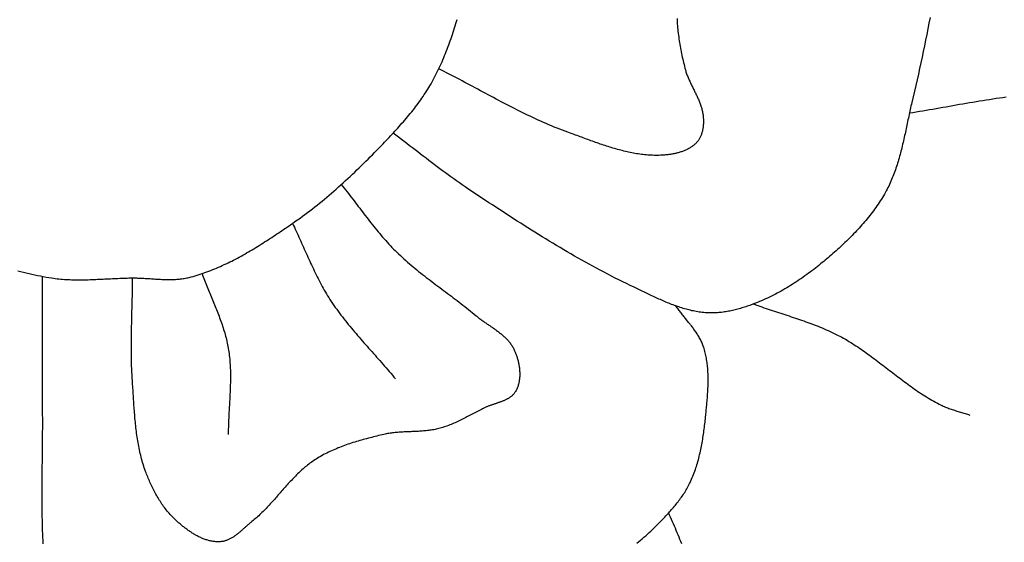
# Model space of a CAD drawing. Units: millimetres. Extents: x -30 to 127, y 0 to 127.
# Drawn here: x 61 to 91, y 45 to 60 of the extents above; entities that cross this region are included whole.
import ezdxf

# ---------------------------------------------------------------- set-up
doc = ezdxf.new("R2010")
doc.units = ezdxf.units.MM
doc.layers.add('Vector Layer 1', color=7, linetype='Continuous', lineweight=30)

msp = doc.modelspace()

# ---------------------------------------------------------------- linework, layer by layer
at = {"layer": 'Vector Layer 1', "color": 18, "lineweight": 30, "true_color": 0x000000, "extrusion": (0, 0, -1)}
for points in [[(-88.82, 60.489), (-88.787, 60.318), (-88.754, 60.146), (-88.721, 59.975), (-88.686, 59.804), (-88.652, 59.633), (-88.616, 59.462), (-88.58, 59.292), (-88.543, 59.121), (-88.506, 58.951), (-88.469, 58.78), (-88.43, 58.61), (-88.391, 58.44), (-88.352, 58.27), (-88.312, 58.101), (-88.272, 57.931), (-88.272, 57.931), (-88.259, 57.879), (-88.247, 57.828), (-88.235, 57.776), (-88.224, 57.724), (-88.212, 57.672), (-88.201, 57.62), (-88.189, 57.568), (-88.178, 57.515), (-88.167, 57.463), (-88.156, 57.411), (-88.145, 57.358), (-88.134, 57.306), (-88.123, 57.253), (-88.111, 57.201), (-88.1, 57.148), (-88.089, 57.096), (-88.078, 57.044), (-88.067, 56.991), (-88.055, 56.939), (-88.044, 56.886), (-88.032, 56.834), (-88.02, 56.782), (-88.008, 56.73), (-87.996, 56.677), (-87.984, 56.625), (-87.971, 56.573), (-87.958, 56.522), (-87.945, 56.47), (-87.931, 56.418), (-87.918, 56.367), (-87.904, 56.315), (-87.889, 56.264), (-87.874, 56.213), (-87.859, 56.162), (-87.844, 56.111), (-87.828, 56.06), (-87.812, 56.01), (-87.795, 55.96), (-87.778, 55.91), (-87.76, 55.86), (-87.742, 55.81), (-87.723, 55.761), (-87.704, 55.712), (-87.684, 55.663), (-87.664, 55.614), (-87.643, 55.565), (-87.621, 55.517), (-87.599, 55.469), (-87.576, 55.422), (-87.553, 55.374), (-87.529, 55.327), (-87.504, 55.28), (-87.478, 55.234), (-87.478, 55.234), (-87.449, 55.181), (-87.418, 55.129), (-87.387, 55.077), (-87.355, 55.025), (-87.323, 54.974), (-87.29, 54.924), (-87.256, 54.873), (-87.222, 54.823), (-87.187, 54.773), (-87.152, 54.724), (-87.116, 54.675), (-87.079, 54.627), (-87.043, 54.578), (-87.005, 54.531), (-86.967, 54.483), (-86.929, 54.436), (-86.89, 54.389), (-86.851, 54.342), (-86.811, 54.296), (-86.771, 54.25), (-86.73, 54.205), (-86.689, 54.159), (-86.648, 54.114), (-86.606, 54.07), (-86.564, 54.025), (-86.522, 53.981), (-86.479, 53.937), (-86.436, 53.894), (-86.393, 53.851), (-86.349, 53.808), (-86.305, 53.765), (-86.261, 53.723), (-86.216, 53.681), (-86.172, 53.639), (-86.127, 53.598), (-86.082, 53.556), (-86.036, 53.515), (-85.991, 53.474), (-85.945, 53.434), (-85.899, 53.394), (-85.853, 53.354), (-85.807, 53.314), (-85.761, 53.274), (-85.714, 53.235), (-85.668, 53.196), (-85.621, 53.157), (-85.574, 53.118), (-85.574, 53.118), (-85.524, 53.077), (-85.473, 53.036), (-85.422, 52.995), (-85.371, 52.955), (-85.319, 52.915), (-85.268, 52.875), (-85.215, 52.836), (-85.163, 52.797), (-85.11, 52.758), (-85.057, 52.72), (-85.003, 52.682), (-84.949, 52.644), (-84.895, 52.607), (-84.841, 52.571), (-84.786, 52.535), (-84.731, 52.499), (-84.676, 52.464), (-84.62, 52.429), (-84.565, 52.394), (-84.508, 52.361), (-84.452, 52.327), (-84.395, 52.295), (-84.338, 52.263), (-84.281, 52.231), (-84.224, 52.2), (-84.166, 52.169), (-84.108, 52.139), (-84.049, 52.11), (-83.991, 52.081), (-83.932, 52.053), (-83.872, 52.026), (-83.813, 51.999), (-83.753, 51.973), (-83.693, 51.948), (-83.633, 51.923), (-83.573, 51.899), (-83.512, 51.875), (-83.512, 51.875), (-83.473, 51.861), (-83.435, 51.847), (-83.396, 51.833), (-83.357, 51.819), (-83.317, 51.806), (-83.278, 51.793), (-83.239, 51.78), (-83.199, 51.767), (-83.159, 51.755), (-83.119, 51.743), (-83.079, 51.732), (-83.039, 51.721), (-82.999, 51.71), (-82.958, 51.7), (-82.918, 51.69), (-82.877, 51.68), (-82.837, 51.671), (-82.796, 51.663), (-82.755, 51.655), (-82.714, 51.647), (-82.673, 51.64), (-82.632, 51.634), (-82.591, 51.628), (-82.55, 51.623), (-82.509, 51.618), (-82.468, 51.614), (-82.427, 51.611), (-82.386, 51.608), (-82.345, 51.606), (-82.304, 51.604), (-82.263, 51.604), (-82.221, 51.604), (-82.18, 51.604), (-82.139, 51.606), (-82.098, 51.608), (-82.057, 51.611), (-82.057, 51.611), (-82.012, 51.615), (-81.967, 51.62), (-81.922, 51.626), (-81.877, 51.632), (-81.832, 51.639), (-81.788, 51.647), (-81.743, 51.655), (-81.699, 51.664), (-81.654, 51.673), (-81.61, 51.684), (-81.566, 51.694), (-81.522, 51.706), (-81.478, 51.718), (-81.435, 51.73), (-81.391, 51.743), (-81.348, 51.756), (-81.304, 51.77), (-81.261, 51.785), (-81.218, 51.8), (-81.175, 51.815), (-81.132, 51.83), (-81.089, 51.847), (-81.046, 51.863), (-81.003, 51.88), (-80.96, 51.897), (-80.918, 51.914), (-80.875, 51.932), (-80.833, 51.95), (-80.79, 51.968), (-80.748, 51.986), (-80.706, 52.005), (-80.664, 52.024), (-80.622, 52.043), (-80.58, 52.062), (-80.538, 52.082), (-80.496, 52.101), (-80.454, 52.121), (-80.413, 52.141), (-80.371, 52.16), (-80.329, 52.18), (-80.288, 52.2), (-80.246, 52.22), (-80.205, 52.24), (-80.163, 52.26), (-80.122, 52.28), (-80.08, 52.299), (-80.039, 52.319), (-79.998, 52.339), (-79.957, 52.358), (-79.915, 52.378), (-79.915, 52.378), (-79.801, 52.432), (-79.688, 52.487), (-79.574, 52.542), (-79.461, 52.598), (-79.348, 52.655), (-79.236, 52.712), (-79.123, 52.77), (-79.011, 52.828), (-78.9, 52.887), (-78.788, 52.947), (-78.677, 53.007), (-78.567, 53.068), (-78.456, 53.129), (-78.346, 53.191), (-78.236, 53.253), (-78.126, 53.315), (-78.016, 53.379), (-77.907, 53.442), (-77.798, 53.506), (-77.689, 53.57), (-77.581, 53.635), (-77.472, 53.7), (-77.364, 53.766), (-77.256, 53.832), (-77.148, 53.898), (-77.041, 53.964), (-76.933, 54.031), (-76.826, 54.098), (-76.719, 54.166), (-76.612, 54.233), (-76.505, 54.301), (-76.398, 54.369), (-76.292, 54.438), (-76.186, 54.506), (-76.079, 54.575), (-75.973, 54.644), (-75.867, 54.713), (-75.761, 54.782), (-75.656, 54.852), (-75.55, 54.921), (-75.444, 54.991), (-75.339, 55.06), (-75.233, 55.13), (-75.128, 55.2), (-75.023, 55.27), (-74.918, 55.34), (-74.918, 55.34), (-74.831, 55.397), (-74.745, 55.456), (-74.66, 55.515), (-74.575, 55.574), (-74.49, 55.634), (-74.406, 55.695), (-74.322, 55.756), (-74.238, 55.817), (-74.154, 55.879), (-74.071, 55.941), (-73.988, 56.003), (-73.905, 56.066), (-73.822, 56.129), (-73.739, 56.192), (-73.657, 56.255), (-73.574, 56.318), (-73.492, 56.381), (-73.409, 56.445), (-73.327, 56.508), (-73.244, 56.571), (-73.162, 56.635), (-73.079, 56.698), (-72.997, 56.761), (-72.914, 56.824), (-72.831, 56.886), (-72.748, 56.948), (-72.664, 57.011)], [(-81.207, 60.461), (-81.209, 60.405), (-81.212, 60.349), (-81.216, 60.294), (-81.22, 60.238), (-81.225, 60.182), (-81.23, 60.126), (-81.236, 60.07), (-81.242, 60.015), (-81.249, 59.959), (-81.257, 59.903), (-81.265, 59.848), (-81.273, 59.792), (-81.282, 59.737), (-81.291, 59.682), (-81.301, 59.626), (-81.311, 59.571), (-81.322, 59.516), (-81.333, 59.461), (-81.344, 59.406), (-81.355, 59.351), (-81.367, 59.296), (-81.38, 59.241), (-81.392, 59.186), (-81.405, 59.132), (-81.418, 59.077), (-81.431, 59.023), (-81.444, 58.969), (-81.444, 58.969), (-81.452, 58.94), (-81.46, 58.911), (-81.468, 58.883), (-81.477, 58.854), (-81.486, 58.826), (-81.496, 58.798), (-81.507, 58.769), (-81.517, 58.741), (-81.528, 58.714), (-81.54, 58.686), (-81.551, 58.658), (-81.563, 58.63), (-81.575, 58.603), (-81.588, 58.575), (-81.6, 58.548), (-81.613, 58.52), (-81.626, 58.493), (-81.64, 58.466), (-81.653, 58.438), (-81.666, 58.411), (-81.68, 58.384), (-81.693, 58.357), (-81.707, 58.329), (-81.72, 58.302), (-81.733, 58.275), (-81.747, 58.248), (-81.76, 58.221), (-81.773, 58.193), (-81.786, 58.166), (-81.799, 58.139), (-81.812, 58.111), (-81.825, 58.084), (-81.837, 58.057), (-81.849, 58.029), (-81.861, 58.002), (-81.872, 57.974), (-81.883, 57.947), (-81.894, 57.919), (-81.905, 57.891), (-81.915, 57.863), (-81.924, 57.835), (-81.934, 57.807), (-81.942, 57.779), (-81.95, 57.751), (-81.958, 57.722), (-81.965, 57.694), (-81.972, 57.665), (-81.978, 57.637), (-81.983, 57.608), (-81.988, 57.579), (-81.992, 57.55), (-81.995, 57.52), (-81.998, 57.491), (-81.999, 57.461), (-81.999, 57.461), (-82, 57.44), (-82.001, 57.419), (-82.002, 57.397), (-82.002, 57.376), (-82.002, 57.354), (-82.001, 57.332), (-82.001, 57.31), (-82, 57.288), (-81.998, 57.266), (-81.997, 57.245), (-81.995, 57.223), (-81.992, 57.201), (-81.99, 57.179), (-81.986, 57.157), (-81.983, 57.135), (-81.979, 57.113), (-81.975, 57.092), (-81.97, 57.071), (-81.965, 57.049), (-81.959, 57.028), (-81.953, 57.007), (-81.947, 56.987), (-81.94, 56.966), (-81.932, 56.946), (-81.924, 56.926), (-81.916, 56.907), (-81.907, 56.888), (-81.897, 56.869), (-81.887, 56.85), (-81.877, 56.832), (-81.865, 56.814), (-81.853, 56.797), (-81.841, 56.78), (-81.828, 56.763), (-81.814, 56.747), (-81.814, 56.747), (-81.797, 56.729), (-81.78, 56.711), (-81.762, 56.693), (-81.744, 56.676), (-81.725, 56.66), (-81.705, 56.644), (-81.685, 56.629), (-81.665, 56.614), (-81.644, 56.599), (-81.623, 56.585), (-81.602, 56.572), (-81.58, 56.559), (-81.558, 56.546), (-81.535, 56.534), (-81.512, 56.523), (-81.489, 56.511), (-81.466, 56.501), (-81.442, 56.49), (-81.418, 56.48), (-81.394, 56.471), (-81.369, 56.462), (-81.345, 56.453), (-81.32, 56.445), (-81.295, 56.437), (-81.27, 56.429), (-81.245, 56.422), (-81.219, 56.415), (-81.194, 56.409), (-81.168, 56.403), (-81.142, 56.397), (-81.117, 56.392), (-81.091, 56.387), (-81.065, 56.382), (-81.039, 56.377), (-81.014, 56.373), (-80.988, 56.369), (-80.962, 56.366), (-80.936, 56.363), (-80.911, 56.36), (-80.885, 56.357), (-80.86, 56.355), (-80.835, 56.352), (-80.809, 56.351), (-80.809, 56.351), (-80.761, 56.348), (-80.713, 56.345), (-80.664, 56.344), (-80.616, 56.343), (-80.568, 56.343), (-80.519, 56.344), (-80.471, 56.345), (-80.423, 56.347), (-80.375, 56.35), (-80.326, 56.353), (-80.278, 56.357), (-80.23, 56.362), (-80.182, 56.367), (-80.134, 56.373), (-80.086, 56.38), (-80.038, 56.387), (-79.99, 56.394), (-79.942, 56.403), (-79.895, 56.411), (-79.847, 56.42), (-79.799, 56.43), (-79.751, 56.44), (-79.704, 56.451), (-79.656, 56.462), (-79.608, 56.473), (-79.561, 56.485), (-79.513, 56.497), (-79.466, 56.51), (-79.418, 56.523), (-79.371, 56.536), (-79.324, 56.55), (-79.276, 56.564), (-79.229, 56.578), (-79.182, 56.593), (-79.135, 56.608), (-79.088, 56.623), (-79.041, 56.638), (-78.994, 56.654), (-78.947, 56.669), (-78.9, 56.685), (-78.853, 56.701), (-78.806, 56.718), (-78.759, 56.734), (-78.713, 56.751), (-78.666, 56.767), (-78.619, 56.784), (-78.573, 56.801), (-78.526, 56.818), (-78.48, 56.835), (-78.434, 56.852), (-78.387, 56.869), (-78.341, 56.886), (-78.295, 56.903), (-78.249, 56.921), (-78.202, 56.938), (-78.156, 56.955), (-78.11, 56.971), (-78.065, 56.988), (-78.019, 57.005), (-77.973, 57.022), (-77.927, 57.038), (-77.927, 57.038), (-77.844, 57.068), (-77.761, 57.099), (-77.679, 57.131), (-77.597, 57.163), (-77.515, 57.196), (-77.433, 57.23), (-77.352, 57.264), (-77.271, 57.299), (-77.19, 57.334), (-77.109, 57.37), (-77.029, 57.406), (-76.949, 57.443), (-76.869, 57.48), (-76.789, 57.518), (-76.709, 57.556), (-76.63, 57.594), (-76.55, 57.633), (-76.471, 57.673), (-76.392, 57.712), (-76.313, 57.752), (-76.234, 57.792), (-76.156, 57.833), (-76.077, 57.873), (-75.999, 57.914), (-75.92, 57.955), (-75.842, 57.997), (-75.764, 58.038), (-75.685, 58.08), (-75.607, 58.121), (-75.529, 58.163), (-75.451, 58.205), (-75.373, 58.247), (-75.295, 58.288), (-75.217, 58.33), (-75.139, 58.372), (-75.061, 58.414), (-74.982, 58.455), (-74.904, 58.497), (-74.826, 58.538), (-74.748, 58.58), (-74.669, 58.621), (-74.591, 58.662), (-74.512, 58.703), (-74.434, 58.743), (-74.355, 58.783), (-74.276, 58.823), (-74.197, 58.863), (-74.118, 58.902), (-74.038, 58.941)], [(-88.201, 57.621), (-88.301, 57.636), (-88.402, 57.652), (-88.502, 57.669), (-88.602, 57.685), (-88.702, 57.702), (-88.803, 57.719), (-88.903, 57.737), (-89.003, 57.754), (-89.103, 57.772), (-89.203, 57.789), (-89.303, 57.807), (-89.403, 57.825), (-89.503, 57.842), (-89.604, 57.86), (-89.704, 57.878), (-89.804, 57.895), (-89.904, 57.913), (-90.004, 57.93), (-90.104, 57.947), (-90.205, 57.964), (-90.305, 57.98), (-90.405, 57.997), (-90.505, 58.013), (-90.606, 58.028), (-90.706, 58.044), (-90.807, 58.059), (-90.907, 58.073), (-91.008, 58.087), (-91.108, 58.1)], [(-71.106, 55.466), (-71.15, 55.412), (-71.193, 55.358), (-71.236, 55.304), (-71.279, 55.249), (-71.322, 55.195), (-71.365, 55.14), (-71.407, 55.085), (-71.45, 55.03), (-71.492, 54.975), (-71.534, 54.919), (-71.576, 54.864), (-71.618, 54.809), (-71.66, 54.753), (-71.702, 54.698), (-71.744, 54.643), (-71.786, 54.588), (-71.829, 54.533), (-71.871, 54.478), (-71.913, 54.423), (-71.956, 54.368), (-71.999, 54.313), (-72.042, 54.259), (-72.085, 54.205), (-72.129, 54.151), (-72.173, 54.097), (-72.217, 54.043), (-72.261, 53.99), (-72.306, 53.937), (-72.351, 53.885), (-72.396, 53.833), (-72.442, 53.781), (-72.489, 53.729), (-72.535, 53.678), (-72.583, 53.628), (-72.631, 53.578), (-72.679, 53.528), (-72.728, 53.479), (-72.728, 53.479), (-72.78, 53.428), (-72.832, 53.378), (-72.885, 53.328), (-72.938, 53.279), (-72.992, 53.23), (-73.046, 53.182), (-73.1, 53.134), (-73.155, 53.087), (-73.21, 53.04), (-73.266, 52.993), (-73.322, 52.947), (-73.378, 52.901), (-73.434, 52.855), (-73.491, 52.81), (-73.548, 52.765), (-73.605, 52.72), (-73.663, 52.676), (-73.72, 52.631), (-73.778, 52.587), (-73.836, 52.543), (-73.894, 52.499), (-73.952, 52.455), (-74.01, 52.412), (-74.068, 52.368), (-74.127, 52.324), (-74.185, 52.281), (-74.243, 52.237), (-74.302, 52.194), (-74.36, 52.15), (-74.418, 52.106), (-74.476, 52.063), (-74.534, 52.019), (-74.592, 51.975), (-74.65, 51.931), (-74.708, 51.886), (-74.765, 51.842), (-74.822, 51.797), (-74.879, 51.752), (-74.936, 51.707), (-74.993, 51.661), (-75.049, 51.615), (-75.105, 51.569), (-75.161, 51.522), (-75.161, 51.522), (-75.182, 51.504), (-75.203, 51.487), (-75.225, 51.47), (-75.247, 51.453), (-75.269, 51.436), (-75.292, 51.419), (-75.315, 51.402), (-75.337, 51.385), (-75.36, 51.369), (-75.383, 51.353), (-75.407, 51.336), (-75.43, 51.32), (-75.453, 51.304), (-75.477, 51.288), (-75.5, 51.272), (-75.524, 51.256), (-75.548, 51.24), (-75.571, 51.224), (-75.595, 51.207), (-75.618, 51.191), (-75.642, 51.175), (-75.665, 51.159), (-75.689, 51.143), (-75.712, 51.127), (-75.735, 51.11), (-75.758, 51.094), (-75.781, 51.077), (-75.804, 51.06), (-75.827, 51.043), (-75.849, 51.026), (-75.871, 51.009), (-75.893, 50.992), (-75.915, 50.974), (-75.936, 50.957), (-75.958, 50.939), (-75.979, 50.921), (-75.999, 50.902), (-76.019, 50.884), (-76.039, 50.865), (-76.059, 50.845), (-76.078, 50.826), (-76.097, 50.806), (-76.115, 50.786), (-76.133, 50.766), (-76.151, 50.745), (-76.168, 50.724), (-76.184, 50.703), (-76.2, 50.681), (-76.216, 50.659), (-76.231, 50.636), (-76.246, 50.613), (-76.259, 50.59), (-76.273, 50.566), (-76.286, 50.542), (-76.298, 50.517), (-76.298, 50.517), (-76.309, 50.494), (-76.319, 50.471), (-76.329, 50.447), (-76.339, 50.423), (-76.349, 50.399), (-76.359, 50.374), (-76.368, 50.349), (-76.377, 50.324), (-76.385, 50.299), (-76.393, 50.274), (-76.401, 50.248), (-76.409, 50.222), (-76.416, 50.196), (-76.423, 50.17), (-76.429, 50.144), (-76.435, 50.118), (-76.441, 50.091), (-76.446, 50.064), (-76.451, 50.038), (-76.456, 50.011), (-76.46, 49.984), (-76.464, 49.957), (-76.467, 49.931), (-76.469, 49.904), (-76.472, 49.877), (-76.473, 49.85), (-76.475, 49.823), (-76.476, 49.797), (-76.476, 49.77), (-76.476, 49.743), (-76.475, 49.717), (-76.474, 49.69), (-76.472, 49.664), (-76.47, 49.638), (-76.467, 49.612), (-76.463, 49.586), (-76.459, 49.56), (-76.455, 49.535), (-76.45, 49.509), (-76.444, 49.484), (-76.437, 49.459), (-76.43, 49.435), (-76.423, 49.41), (-76.414, 49.386), (-76.405, 49.362), (-76.396, 49.339), (-76.386, 49.316), (-76.375, 49.293), (-76.363, 49.27), (-76.351, 49.248), (-76.351, 49.248), (-76.341, 49.231), (-76.33, 49.215), (-76.319, 49.2), (-76.308, 49.184), (-76.295, 49.17), (-76.283, 49.156), (-76.27, 49.142), (-76.257, 49.129), (-76.243, 49.116), (-76.229, 49.103), (-76.214, 49.092), (-76.199, 49.08), (-76.184, 49.069), (-76.168, 49.058), (-76.152, 49.047), (-76.135, 49.037), (-76.119, 49.027), (-76.102, 49.018), (-76.084, 49.009), (-76.067, 49), (-76.049, 48.991), (-76.031, 48.982), (-76.013, 48.974), (-75.994, 48.966), (-75.976, 48.958), (-75.957, 48.951), (-75.938, 48.943), (-75.919, 48.936), (-75.899, 48.929), (-75.88, 48.922), (-75.861, 48.915), (-75.841, 48.908), (-75.821, 48.901), (-75.802, 48.895), (-75.782, 48.888), (-75.762, 48.882), (-75.742, 48.875), (-75.722, 48.869), (-75.703, 48.862), (-75.683, 48.856), (-75.663, 48.849), (-75.643, 48.842), (-75.624, 48.836), (-75.604, 48.829), (-75.585, 48.822), (-75.565, 48.815), (-75.546, 48.808), (-75.527, 48.801), (-75.508, 48.794), (-75.489, 48.786), (-75.471, 48.778), (-75.452, 48.77), (-75.434, 48.762), (-75.416, 48.754), (-75.399, 48.746), (-75.399, 48.746), (-75.359, 48.726), (-75.32, 48.706), (-75.28, 48.686), (-75.241, 48.666), (-75.202, 48.645), (-75.163, 48.625), (-75.123, 48.604), (-75.084, 48.583), (-75.045, 48.563), (-75.006, 48.542), (-74.966, 48.521), (-74.927, 48.501), (-74.888, 48.48), (-74.849, 48.46), (-74.809, 48.439), (-74.77, 48.419), (-74.73, 48.4), (-74.69, 48.38), (-74.651, 48.361), (-74.611, 48.342), (-74.571, 48.323), (-74.53, 48.305), (-74.49, 48.287), (-74.45, 48.27), (-74.409, 48.253), (-74.368, 48.236), (-74.327, 48.22), (-74.286, 48.205), (-74.245, 48.19), (-74.203, 48.176), (-74.161, 48.162), (-74.119, 48.149), (-74.077, 48.137), (-74.077, 48.137), (-74.039, 48.127), (-74.002, 48.118), (-73.964, 48.11), (-73.926, 48.102), (-73.888, 48.095), (-73.85, 48.088), (-73.812, 48.082), (-73.774, 48.076), (-73.736, 48.071), (-73.698, 48.067), (-73.659, 48.063), (-73.621, 48.059), (-73.582, 48.056), (-73.543, 48.053), (-73.505, 48.05), (-73.466, 48.047), (-73.427, 48.045), (-73.388, 48.043), (-73.349, 48.041), (-73.31, 48.039), (-73.271, 48.038), (-73.232, 48.036), (-73.194, 48.035), (-73.155, 48.033), (-73.116, 48.032), (-73.077, 48.03), (-73.038, 48.028), (-72.999, 48.027), (-72.96, 48.025), (-72.921, 48.022), (-72.882, 48.02), (-72.844, 48.017), (-72.805, 48.014), (-72.766, 48.011), (-72.728, 48.007), (-72.689, 48.003), (-72.651, 47.999), (-72.612, 47.994), (-72.574, 47.988), (-72.536, 47.982), (-72.498, 47.976), (-72.46, 47.968), (-72.422, 47.961), (-72.384, 47.952), (-72.384, 47.952), (-72.333, 47.94), (-72.281, 47.928), (-72.229, 47.916), (-72.178, 47.903), (-72.126, 47.891), (-72.075, 47.878), (-72.023, 47.865), (-71.971, 47.852), (-71.92, 47.838), (-71.868, 47.825), (-71.817, 47.811), (-71.765, 47.797), (-71.714, 47.782), (-71.662, 47.768), (-71.611, 47.753), (-71.56, 47.738), (-71.509, 47.722), (-71.458, 47.706), (-71.408, 47.69), (-71.357, 47.673), (-71.306, 47.656), (-71.256, 47.638), (-71.206, 47.621), (-71.156, 47.602), (-71.107, 47.583), (-71.057, 47.564), (-71.008, 47.545), (-70.959, 47.524), (-70.91, 47.504), (-70.861, 47.483), (-70.813, 47.461), (-70.765, 47.439), (-70.718, 47.416), (-70.67, 47.392), (-70.623, 47.369), (-70.576, 47.344), (-70.53, 47.319), (-70.484, 47.293), (-70.438, 47.267), (-70.393, 47.24), (-70.348, 47.212), (-70.348, 47.212), (-70.31, 47.188), (-70.273, 47.163), (-70.236, 47.138), (-70.2, 47.112), (-70.164, 47.085), (-70.128, 47.058), (-70.093, 47.031), (-70.058, 47.003), (-70.024, 46.975), (-69.99, 46.946), (-69.956, 46.917), (-69.923, 46.887), (-69.89, 46.857), (-69.857, 46.826), (-69.824, 46.796), (-69.792, 46.764), (-69.76, 46.733), (-69.729, 46.701), (-69.697, 46.669), (-69.666, 46.637), (-69.635, 46.604), (-69.604, 46.572), (-69.573, 46.539), (-69.543, 46.505), (-69.512, 46.472), (-69.482, 46.439), (-69.452, 46.405), (-69.421, 46.371), (-69.391, 46.337), (-69.361, 46.303), (-69.331, 46.269), (-69.302, 46.235), (-69.272, 46.201), (-69.242, 46.167), (-69.212, 46.133), (-69.182, 46.099), (-69.152, 46.065), (-69.122, 46.031), (-69.092, 45.997), (-69.062, 45.963), (-69.031, 45.929), (-69.001, 45.896), (-68.971, 45.862), (-68.94, 45.829), (-68.909, 45.796), (-68.878, 45.763), (-68.847, 45.73), (-68.815, 45.698), (-68.784, 45.666), (-68.752, 45.634), (-68.72, 45.602), (-68.688, 45.571), (-68.655, 45.54), (-68.622, 45.509), (-68.589, 45.479), (-68.555, 45.449), (-68.521, 45.42), (-68.487, 45.391), (-68.452, 45.362), (-68.418, 45.334), (-68.418, 45.334), (-68.4, 45.32), (-68.383, 45.306), (-68.366, 45.292), (-68.348, 45.277), (-68.331, 45.263), (-68.314, 45.248), (-68.296, 45.233), (-68.279, 45.217), (-68.262, 45.202), (-68.245, 45.187), (-68.227, 45.171), (-68.21, 45.156), (-68.193, 45.14), (-68.175, 45.125), (-68.158, 45.109), (-68.141, 45.094), (-68.123, 45.078), (-68.105, 45.063), (-68.088, 45.047), (-68.07, 45.032), (-68.052, 45.017), (-68.035, 45.002), (-68.017, 44.988), (-67.999, 44.973), (-67.981, 44.959), (-67.963, 44.945), (-67.944, 44.931), (-67.926, 44.917), (-67.908, 44.904), (-67.889, 44.891), (-67.87, 44.878), (-67.852, 44.866), (-67.833, 44.854), (-67.814, 44.843), (-67.795, 44.832), (-67.775, 44.821), (-67.756, 44.811), (-67.736, 44.801), (-67.716, 44.792), (-67.697, 44.783), (-67.676, 44.775), (-67.656, 44.767), (-67.636, 44.76), (-67.615, 44.753), (-67.594, 44.747), (-67.573, 44.742), (-67.552, 44.738), (-67.531, 44.734), (-67.509, 44.73), (-67.488, 44.728), (-67.466, 44.726), (-67.466, 44.726), (-67.438, 44.725), (-67.411, 44.724), (-67.383, 44.724), (-67.356, 44.725), (-67.329, 44.727), (-67.301, 44.729), (-67.274, 44.732), (-67.247, 44.736), (-67.22, 44.74), (-67.193, 44.745), (-67.166, 44.751), (-67.139, 44.757), (-67.112, 44.764), (-67.086, 44.771), (-67.059, 44.779), (-67.033, 44.788), (-67.006, 44.797), (-66.98, 44.806), (-66.954, 44.816), (-66.928, 44.827), (-66.902, 44.838), (-66.876, 44.85), (-66.85, 44.862), (-66.824, 44.874), (-66.799, 44.887), (-66.773, 44.9), (-66.748, 44.914), (-66.723, 44.928), (-66.698, 44.942), (-66.673, 44.957), (-66.648, 44.972), (-66.624, 44.987), (-66.599, 45.003), (-66.575, 45.019), (-66.551, 45.035), (-66.527, 45.051), (-66.503, 45.068), (-66.48, 45.085), (-66.456, 45.102), (-66.433, 45.119), (-66.41, 45.136), (-66.387, 45.154), (-66.364, 45.172), (-66.342, 45.189), (-66.32, 45.207), (-66.298, 45.225), (-66.276, 45.243), (-66.254, 45.261), (-66.233, 45.28), (-66.211, 45.298), (-66.191, 45.316), (-66.17, 45.334), (-66.17, 45.334), (-66.137, 45.363), (-66.106, 45.393), (-66.074, 45.423), (-66.043, 45.454), (-66.013, 45.485), (-65.983, 45.517), (-65.954, 45.549), (-65.925, 45.582), (-65.897, 45.615), (-65.869, 45.649), (-65.842, 45.683), (-65.815, 45.717), (-65.788, 45.752), (-65.762, 45.788), (-65.737, 45.824), (-65.711, 45.86), (-65.687, 45.896), (-65.663, 45.933), (-65.639, 45.97), (-65.615, 46.008), (-65.593, 46.045), (-65.57, 46.083), (-65.548, 46.122), (-65.526, 46.16), (-65.505, 46.199), (-65.484, 46.238), (-65.464, 46.277), (-65.444, 46.317), (-65.424, 46.356), (-65.405, 46.396), (-65.386, 46.436), (-65.368, 46.476), (-65.35, 46.517), (-65.332, 46.557), (-65.314, 46.597), (-65.297, 46.638), (-65.281, 46.679), (-65.265, 46.719), (-65.249, 46.76), (-65.233, 46.801), (-65.218, 46.842), (-65.218, 46.842), (-65.199, 46.894), (-65.18, 46.947), (-65.163, 47.001), (-65.146, 47.054), (-65.13, 47.108), (-65.114, 47.161), (-65.099, 47.215), (-65.085, 47.27), (-65.071, 47.324), (-65.058, 47.378), (-65.046, 47.433), (-65.034, 47.488), (-65.022, 47.543), (-65.012, 47.598), (-65.001, 47.653), (-64.991, 47.708), (-64.982, 47.764), (-64.973, 47.819), (-64.964, 47.875), (-64.956, 47.931), (-64.949, 47.987), (-64.941, 48.043), (-64.934, 48.099), (-64.928, 48.155), (-64.922, 48.211), (-64.916, 48.267), (-64.91, 48.324), (-64.905, 48.38), (-64.899, 48.436), (-64.894, 48.493), (-64.89, 48.549), (-64.885, 48.606), (-64.881, 48.663), (-64.877, 48.719), (-64.873, 48.776), (-64.869, 48.832), (-64.865, 48.889), (-64.861, 48.945), (-64.858, 49.002), (-64.854, 49.058), (-64.851, 49.115), (-64.847, 49.171), (-64.843, 49.228), (-64.84, 49.284), (-64.836, 49.341), (-64.833, 49.397), (-64.829, 49.453), (-64.825, 49.509), (-64.821, 49.565), (-64.821, 49.565), (-64.815, 49.656), (-64.81, 49.747), (-64.805, 49.838), (-64.801, 49.928), (-64.798, 50.019), (-64.795, 50.11), (-64.793, 50.201), (-64.791, 50.292), (-64.79, 50.383), (-64.79, 50.474), (-64.79, 50.565), (-64.79, 50.656), (-64.79, 50.747), (-64.791, 50.838), (-64.793, 50.929), (-64.794, 51.02), (-64.796, 51.111), (-64.798, 51.202), (-64.8, 51.293), (-64.802, 51.384), (-64.805, 51.475), (-64.807, 51.566), (-64.809, 51.657), (-64.812, 51.748), (-64.814, 51.839), (-64.816, 51.93), (-64.818, 52.021), (-64.82, 52.112), (-64.822, 52.203), (-64.824, 52.294), (-64.825, 52.385), (-64.826, 52.476), (-64.827, 52.567), (-64.827, 52.658)], [(-66.916, 52.788), (-66.934, 52.738), (-66.952, 52.689), (-66.971, 52.639), (-66.989, 52.589), (-67.008, 52.54), (-67.028, 52.491), (-67.047, 52.441), (-67.067, 52.392), (-67.087, 52.343), (-67.107, 52.294), (-67.127, 52.245), (-67.147, 52.195), (-67.168, 52.146), (-67.188, 52.097), (-67.208, 52.048), (-67.229, 51.999), (-67.249, 51.95), (-67.269, 51.901), (-67.29, 51.852), (-67.31, 51.803), (-67.33, 51.753), (-67.35, 51.704), (-67.369, 51.655), (-67.389, 51.606), (-67.408, 51.556), (-67.427, 51.507), (-67.446, 51.457), (-67.464, 51.408), (-67.482, 51.358), (-67.5, 51.308), (-67.518, 51.258), (-67.534, 51.208), (-67.551, 51.158), (-67.567, 51.108), (-67.583, 51.058), (-67.598, 51.007), (-67.612, 50.957), (-67.626, 50.906), (-67.639, 50.855), (-67.652, 50.804), (-67.664, 50.753), (-67.676, 50.701), (-67.686, 50.65), (-67.696, 50.598), (-67.706, 50.546), (-67.706, 50.546), (-67.715, 50.491), (-67.723, 50.437), (-67.73, 50.382), (-67.737, 50.327), (-67.743, 50.273), (-67.748, 50.218), (-67.753, 50.163), (-67.757, 50.108), (-67.76, 50.053), (-67.763, 49.998), (-67.766, 49.943), (-67.768, 49.888), (-67.769, 49.833), (-67.77, 49.777), (-67.77, 49.722), (-67.77, 49.667), (-67.77, 49.612), (-67.769, 49.556), (-67.768, 49.501), (-67.767, 49.445), (-67.766, 49.39), (-67.764, 49.335), (-67.762, 49.279), (-67.759, 49.224), (-67.757, 49.168), (-67.754, 49.113), (-67.751, 49.057), (-67.748, 49.002), (-67.745, 48.946), (-67.742, 48.89), (-67.739, 48.835), (-67.736, 48.779), (-67.733, 48.724), (-67.73, 48.668), (-67.727, 48.613), (-67.724, 48.557), (-67.721, 48.502), (-67.719, 48.446), (-67.716, 48.391), (-67.714, 48.335), (-67.712, 48.28), (-67.71, 48.224), (-67.709, 48.169), (-67.707, 48.113), (-67.706, 48.058), (-67.706, 48.003), (-67.706, 47.947)], [(-83.512, 51.875), (-83.574, 51.853), (-83.636, 51.83), (-83.698, 51.808), (-83.761, 51.786), (-83.824, 51.764), (-83.886, 51.743), (-83.949, 51.722), (-84.012, 51.7), (-84.075, 51.68), (-84.138, 51.659), (-84.201, 51.638), (-84.264, 51.617), (-84.327, 51.597), (-84.39, 51.576), (-84.453, 51.556), (-84.516, 51.535), (-84.579, 51.514), (-84.642, 51.493), (-84.705, 51.473), (-84.768, 51.452), (-84.831, 51.43), (-84.894, 51.409), (-84.956, 51.387), (-85.019, 51.366), (-85.081, 51.343), (-85.143, 51.321), (-85.206, 51.298), (-85.268, 51.275), (-85.329, 51.252), (-85.391, 51.228), (-85.453, 51.204), (-85.514, 51.179), (-85.575, 51.154), (-85.636, 51.128), (-85.696, 51.102), (-85.757, 51.075), (-85.817, 51.048), (-85.877, 51.02), (-85.936, 50.991), (-85.995, 50.962), (-86.054, 50.932), (-86.054, 50.932), (-86.11, 50.903), (-86.164, 50.874), (-86.219, 50.844), (-86.273, 50.813), (-86.327, 50.782), (-86.38, 50.75), (-86.433, 50.717), (-86.486, 50.685), (-86.539, 50.651), (-86.591, 50.617), (-86.643, 50.583), (-86.695, 50.548), (-86.746, 50.513), (-86.798, 50.478), (-86.849, 50.442), (-86.9, 50.406), (-86.951, 50.37), (-87.001, 50.333), (-87.052, 50.296), (-87.102, 50.259), (-87.152, 50.221), (-87.202, 50.184), (-87.252, 50.146), (-87.302, 50.108), (-87.352, 50.07), (-87.401, 50.032), (-87.451, 49.994), (-87.501, 49.955), (-87.55, 49.917), (-87.6, 49.879), (-87.65, 49.841), (-87.699, 49.802), (-87.749, 49.764), (-87.799, 49.726), (-87.848, 49.688), (-87.898, 49.65), (-87.948, 49.612), (-87.998, 49.574), (-88.048, 49.537), (-88.099, 49.5), (-88.149, 49.463), (-88.2, 49.426), (-88.25, 49.39), (-88.301, 49.354), (-88.352, 49.318), (-88.404, 49.282), (-88.455, 49.247), (-88.507, 49.212), (-88.559, 49.178), (-88.611, 49.144), (-88.664, 49.111), (-88.716, 49.078), (-88.769, 49.046), (-88.823, 49.014), (-88.877, 48.982), (-88.931, 48.952), (-88.985, 48.921), (-89.04, 48.892), (-89.095, 48.863), (-89.15, 48.835), (-89.15, 48.835), (-89.183, 48.819), (-89.216, 48.803), (-89.25, 48.789), (-89.284, 48.774), (-89.318, 48.761), (-89.352, 48.748), (-89.386, 48.735), (-89.42, 48.723), (-89.455, 48.711), (-89.49, 48.699), (-89.525, 48.688), (-89.56, 48.677), (-89.595, 48.666), (-89.63, 48.655), (-89.665, 48.644), (-89.7, 48.634), (-89.736, 48.623), (-89.771, 48.613), (-89.806, 48.602), (-89.841, 48.592), (-89.876, 48.581), (-89.912, 48.57), (-89.946, 48.558), (-89.981, 48.547), (-90.016, 48.535)], [(-81.349, 44.662), (-81.322, 44.729), (-81.295, 44.796), (-81.268, 44.863), (-81.24, 44.93), (-81.213, 44.997), (-81.185, 45.064), (-81.157, 45.13), (-81.129, 45.197), (-81.1, 45.263), (-81.072, 45.329), (-81.043, 45.395), (-81.014, 45.461), (-80.984, 45.527), (-80.954, 45.593)]]:
    msp.add_lwpolyline(points, dxfattribs=at)
at = {"layer": 'Vector Layer 1', "color": 18, "lineweight": 30, "true_color": 0x000000}
for points in [[(61.374, 52.874), (61.459, 52.852), (61.543, 52.831), (61.628, 52.81), (61.713, 52.79), (61.797, 52.771), (61.882, 52.753), (61.967, 52.735), (62.052, 52.718), (62.137, 52.702), (62.222, 52.686), (62.307, 52.672), (62.392, 52.658), (62.392, 52.658), (62.446, 52.649), (62.5, 52.642), (62.555, 52.635), (62.609, 52.629), (62.664, 52.624), (62.719, 52.619), (62.774, 52.615), (62.829, 52.611), (62.884, 52.608), (62.939, 52.606), (62.994, 52.604), (63.049, 52.602), (63.105, 52.601), (63.16, 52.601), (63.216, 52.601), (63.271, 52.601), (63.327, 52.601), (63.383, 52.602), (63.438, 52.604), (63.494, 52.605), (63.55, 52.607), (63.606, 52.609), (63.662, 52.611), (63.717, 52.613), (63.773, 52.616), (63.829, 52.618), (63.885, 52.621), (63.941, 52.624), (63.996, 52.627), (64.052, 52.63), (64.108, 52.633), (64.164, 52.635), (64.219, 52.638), (64.275, 52.641), (64.33, 52.644), (64.386, 52.646), (64.441, 52.648), (64.497, 52.65), (64.552, 52.652), (64.607, 52.654), (64.662, 52.655), (64.718, 52.657), (64.773, 52.657), (64.827, 52.658), (64.827, 52.658), (64.865, 52.658), (64.902, 52.657), (64.94, 52.657), (64.978, 52.656), (65.016, 52.655), (65.054, 52.653), (65.092, 52.651), (65.13, 52.649), (65.168, 52.647), (65.206, 52.645), (65.244, 52.643), (65.282, 52.641), (65.321, 52.638), (65.359, 52.636), (65.397, 52.633), (65.436, 52.63), (65.474, 52.628), (65.512, 52.625), (65.551, 52.623), (65.589, 52.621), (65.627, 52.619), (65.666, 52.617), (65.704, 52.615), (65.742, 52.614), (65.78, 52.612), (65.819, 52.611), (65.857, 52.61), (65.895, 52.61), (65.933, 52.61), (65.971, 52.61), (66.009, 52.611), (66.047, 52.612), (66.084, 52.613), (66.122, 52.615), (66.16, 52.618), (66.197, 52.621), (66.235, 52.624), (66.272, 52.628), (66.309, 52.633), (66.346, 52.638), (66.383, 52.644), (66.42, 52.65), (66.457, 52.658), (66.493, 52.666), (66.53, 52.674), (66.53, 52.674), (66.59, 52.69), (66.649, 52.706), (66.709, 52.723), (66.769, 52.741), (66.828, 52.759), (66.887, 52.778), (66.946, 52.798), (67.005, 52.819), (67.064, 52.84), (67.122, 52.861), (67.18, 52.884), (67.239, 52.907), (67.297, 52.93), (67.354, 52.955), (67.412, 52.979), (67.47, 53.005), (67.527, 53.031), (67.584, 53.057), (67.641, 53.084), (67.698, 53.111), (67.754, 53.139), (67.811, 53.167), (67.867, 53.196), (67.923, 53.225), (67.979, 53.255), (68.035, 53.285), (68.091, 53.315), (68.147, 53.346), (68.202, 53.377), (68.257, 53.408), (68.312, 53.44), (68.367, 53.472), (68.422, 53.505), (68.476, 53.537), (68.531, 53.57), (68.585, 53.604), (68.639, 53.637), (68.693, 53.671), (68.747, 53.704), (68.8, 53.739), (68.854, 53.773), (68.907, 53.807), (68.96, 53.842), (69.013, 53.876), (69.066, 53.911), (69.119, 53.946), (69.171, 53.981), (69.224, 54.016), (69.276, 54.051), (69.328, 54.086), (69.38, 54.121), (69.432, 54.157), (69.483, 54.192), (69.535, 54.227), (69.586, 54.262), (69.637, 54.297), (69.637, 54.297), (69.713, 54.35), (69.789, 54.403), (69.864, 54.457), (69.939, 54.511), (70.014, 54.566), (70.088, 54.622), (70.162, 54.678), (70.236, 54.735), (70.309, 54.793), (70.382, 54.851), (70.455, 54.909), (70.528, 54.968), (70.6, 55.028), (70.672, 55.088), (70.743, 55.148), (70.815, 55.209), (70.886, 55.271), (70.956, 55.332), (71.026, 55.395), (71.096, 55.457), (71.166, 55.52), (71.235, 55.583), (71.304, 55.647), (71.373, 55.711), (71.442, 55.775), (71.51, 55.839), (71.578, 55.904), (71.645, 55.969), (71.712, 56.034), (71.779, 56.1), (71.846, 56.165), (71.912, 56.231), (71.978, 56.297), (72.043, 56.363), (72.108, 56.429), (72.173, 56.496), (72.238, 56.562), (72.302, 56.628), (72.366, 56.695), (72.366, 56.695), (72.41, 56.741), (72.454, 56.787), (72.498, 56.833), (72.542, 56.879), (72.586, 56.926), (72.63, 56.973), (72.673, 57.02), (72.717, 57.067), (72.76, 57.115), (72.804, 57.162), (72.847, 57.21), (72.89, 57.259), (72.932, 57.307), (72.975, 57.356), (73.017, 57.404), (73.059, 57.454), (73.101, 57.503), (73.142, 57.553), (73.183, 57.602), (73.224, 57.653), (73.264, 57.703), (73.304, 57.754), (73.343, 57.804), (73.382, 57.856), (73.42, 57.907), (73.458, 57.959), (73.496, 58.011), (73.532, 58.063), (73.569, 58.116), (73.604, 58.169), (73.64, 58.222), (73.674, 58.276), (73.708, 58.33), (73.741, 58.384), (73.774, 58.438), (73.774, 58.438), (73.807, 58.496), (73.84, 58.554), (73.872, 58.613), (73.904, 58.672), (73.935, 58.731), (73.965, 58.791), (73.995, 58.851), (74.025, 58.912), (74.053, 58.973), (74.082, 59.034), (74.11, 59.096), (74.137, 59.158), (74.164, 59.22), (74.19, 59.283), (74.216, 59.345), (74.241, 59.408), (74.266, 59.471), (74.291, 59.535), (74.315, 59.598), (74.339, 59.662), (74.362, 59.726), (74.385, 59.79), (74.408, 59.854), (74.43, 59.918), (74.452, 59.982), (74.474, 60.046), (74.495, 60.111), (74.516, 60.175), (74.537, 60.239), (74.557, 60.304), (74.577, 60.368), (74.597, 60.432)], [(69.637, 54.297), (69.666, 54.239), (69.695, 54.18), (69.723, 54.121), (69.751, 54.062), (69.778, 54.002), (69.806, 53.943), (69.833, 53.883), (69.86, 53.824), (69.887, 53.764), (69.914, 53.704), (69.941, 53.645), (69.968, 53.585), (69.994, 53.525), (70.021, 53.465), (70.048, 53.405), (70.075, 53.346), (70.102, 53.286), (70.129, 53.226), (70.156, 53.167), (70.183, 53.107), (70.21, 53.048), (70.238, 52.988), (70.266, 52.929), (70.294, 52.87), (70.323, 52.811), (70.351, 52.753), (70.38, 52.694), (70.41, 52.636), (70.44, 52.578), (70.47, 52.52), (70.501, 52.463), (70.532, 52.405), (70.564, 52.348), (70.596, 52.292), (70.628, 52.235), (70.662, 52.179), (70.696, 52.123), (70.73, 52.068), (70.765, 52.013), (70.765, 52.013), (70.805, 51.953), (70.845, 51.893), (70.885, 51.833), (70.926, 51.774), (70.968, 51.716), (71.01, 51.658), (71.053, 51.6), (71.096, 51.542), (71.14, 51.485), (71.184, 51.428), (71.228, 51.372), (71.273, 51.316), (71.318, 51.26), (71.364, 51.204), (71.41, 51.148), (71.456, 51.093), (71.502, 51.038), (71.549, 50.983), (71.596, 50.928), (71.643, 50.874), (71.69, 50.819), (71.738, 50.765), (71.785, 50.711), (71.833, 50.656), (71.881, 50.602), (71.929, 50.548), (71.977, 50.494), (72.025, 50.441), (72.073, 50.387), (72.121, 50.333), (72.169, 50.279), (72.217, 50.225), (72.265, 50.171), (72.313, 50.117), (72.36, 50.062), (72.408, 50.008), (72.455, 49.954), (72.502, 49.899), (72.549, 49.844), (72.596, 49.79), (72.643, 49.735), (72.689, 49.679), (72.735, 49.624)], [(62.109, 52.707), (62.109, 52.459), (62.109, 52.212), (62.108, 51.964), (62.107, 51.717), (62.106, 51.469), (62.105, 51.221), (62.104, 50.974), (62.104, 50.726), (62.103, 50.479), (62.103, 50.231), (62.102, 49.984), (62.103, 49.736), (62.104, 49.488), (62.105, 49.241), (62.107, 48.993), (62.109, 48.746), (62.109, 48.746), (62.11, 48.644), (62.111, 48.542), (62.112, 48.44), (62.112, 48.338), (62.112, 48.236), (62.112, 48.134), (62.111, 48.031), (62.111, 47.929), (62.11, 47.827), (62.109, 47.725), (62.108, 47.622), (62.107, 47.52), (62.106, 47.418), (62.105, 47.315), (62.104, 47.213), (62.102, 47.111), (62.101, 47.008), (62.1, 46.906), (62.099, 46.803), (62.098, 46.701), (62.097, 46.599), (62.097, 46.496), (62.096, 46.394), (62.096, 46.292), (62.095, 46.189), (62.095, 46.087), (62.095, 45.985), (62.096, 45.883), (62.097, 45.78), (62.097, 45.678), (62.099, 45.576), (62.1, 45.474), (62.102, 45.372), (62.105, 45.271), (62.107, 45.169), (62.11, 45.067), (62.114, 44.965), (62.118, 44.864), (62.122, 44.762), (62.127, 44.661)], [(79.999, 44.681), (80.053, 44.725), (80.107, 44.77), (80.16, 44.816), (80.213, 44.861), (80.265, 44.908), (80.318, 44.954), (80.37, 45.001), (80.421, 45.048), (80.472, 45.096), (80.523, 45.144), (80.573, 45.193), (80.622, 45.242), (80.672, 45.292), (80.72, 45.343), (80.72, 45.343), (80.75, 45.374), (80.78, 45.405), (80.809, 45.436), (80.839, 45.468), (80.869, 45.5), (80.898, 45.531), (80.928, 45.563), (80.957, 45.596), (80.986, 45.628), (81.015, 45.66), (81.044, 45.693), (81.072, 45.726), (81.101, 45.759), (81.129, 45.792), (81.157, 45.825), (81.184, 45.859), (81.211, 45.893), (81.238, 45.927), (81.265, 45.961), (81.291, 45.996), (81.316, 46.031), (81.342, 46.066), (81.366, 46.101), (81.391, 46.137), (81.415, 46.173), (81.438, 46.209), (81.461, 46.246), (81.483, 46.283), (81.505, 46.32), (81.526, 46.357), (81.547, 46.395), (81.567, 46.433), (81.586, 46.472), (81.604, 46.51), (81.604, 46.51), (81.626, 46.558), (81.647, 46.605), (81.667, 46.653), (81.687, 46.7), (81.706, 46.749), (81.724, 46.797), (81.742, 46.846), (81.759, 46.895), (81.775, 46.944), (81.791, 46.993), (81.807, 47.043), (81.822, 47.093), (81.836, 47.142), (81.85, 47.193), (81.863, 47.243), (81.876, 47.293), (81.888, 47.344), (81.9, 47.395), (81.911, 47.446), (81.922, 47.497), (81.933, 47.548), (81.943, 47.599), (81.953, 47.65), (81.962, 47.702), (81.971, 47.753), (81.98, 47.805), (81.988, 47.857), (81.996, 47.908), (82.004, 47.96), (82.011, 48.012), (82.018, 48.064), (82.025, 48.115), (82.032, 48.167), (82.038, 48.219), (82.044, 48.271), (82.05, 48.323), (82.056, 48.374), (82.061, 48.426), (82.066, 48.478), (82.072, 48.529), (82.072, 48.529), (82.076, 48.572), (82.08, 48.614), (82.084, 48.657), (82.089, 48.7), (82.093, 48.742), (82.097, 48.785), (82.101, 48.828), (82.105, 48.871), (82.109, 48.914), (82.113, 48.957), (82.116, 49.001), (82.12, 49.044), (82.123, 49.087), (82.126, 49.13), (82.129, 49.173), (82.132, 49.217), (82.134, 49.26), (82.137, 49.303), (82.139, 49.346), (82.14, 49.39), (82.142, 49.433), (82.143, 49.476), (82.144, 49.519), (82.144, 49.563), (82.144, 49.606), (82.144, 49.649), (82.143, 49.692), (82.142, 49.735), (82.141, 49.778), (82.139, 49.821), (82.136, 49.863), (82.134, 49.906), (82.13, 49.949), (82.126, 49.991), (82.122, 50.034), (82.117, 50.076), (82.111, 50.118), (82.105, 50.16), (82.099, 50.202), (82.091, 50.244), (82.084, 50.286), (82.075, 50.327), (82.066, 50.369), (82.056, 50.41), (82.046, 50.451), (82.034, 50.492), (82.022, 50.533), (82.01, 50.574), (82.01, 50.574), (81.999, 50.604), (81.988, 50.635), (81.977, 50.665), (81.964, 50.695), (81.951, 50.724), (81.938, 50.754), (81.924, 50.783), (81.909, 50.811), (81.894, 50.84), (81.878, 50.868), (81.862, 50.896), (81.845, 50.924), (81.828, 50.951), (81.811, 50.979), (81.793, 51.006), (81.775, 51.033), (81.756, 51.059), (81.737, 51.086), (81.718, 51.113), (81.698, 51.139), (81.679, 51.165), (81.659, 51.191), (81.639, 51.217), (81.618, 51.243), (81.598, 51.269), (81.577, 51.295), (81.556, 51.321), (81.536, 51.347), (81.515, 51.372), (81.494, 51.398), (81.473, 51.424), (81.452, 51.449), (81.431, 51.475), (81.41, 51.501), (81.39, 51.526), (81.369, 51.552), (81.348, 51.578), (81.328, 51.604), (81.308, 51.63), (81.288, 51.656), (81.268, 51.682), (81.249, 51.709), (81.229, 51.735), (81.21, 51.762), (81.192, 51.788), (81.173, 51.815)]]:
    msp.add_lwpolyline(points, dxfattribs=at)
for centre, radius in [((63.5, 63.5), 52.163), ((63.555, 63.542), 47.602)]:
    msp.add_circle(centre, radius, dxfattribs=at)

doc.saveas('drawing.dxf')
